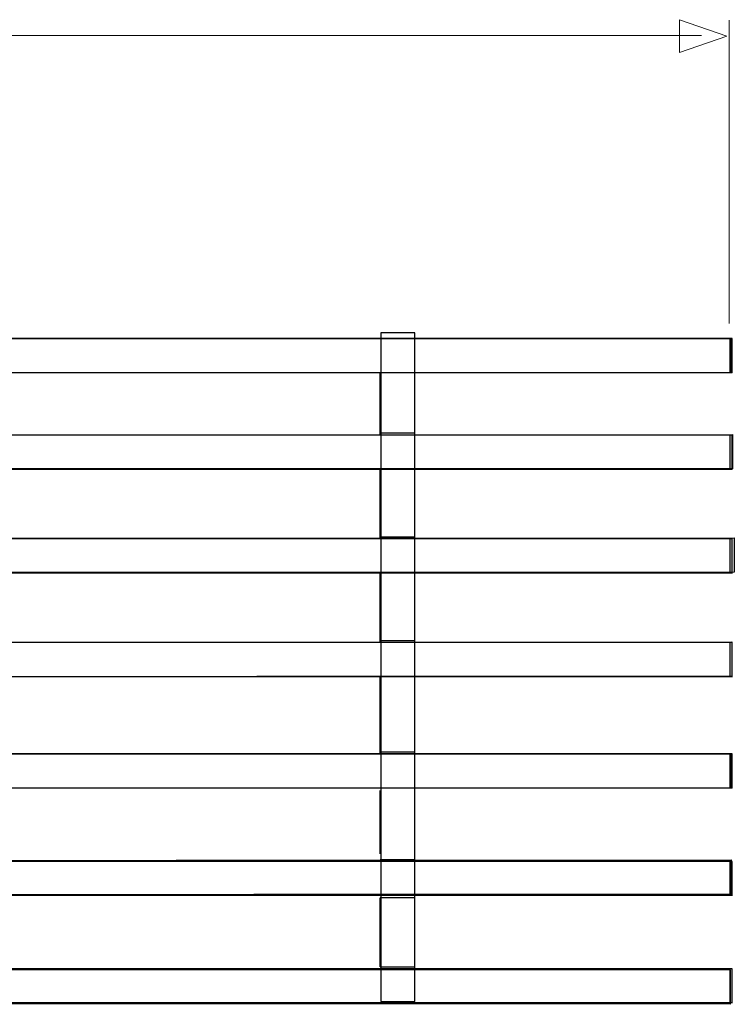
# Model space of a CAD drawing. Units: millimetres. Extents: x -73 to 73, y -15 to 15.
# Drawn here: x 37 to 56, y -15 to 12 of the extents above; entities that cross this region are included whole.
import ezdxf

# ---------------------------------------------------------------- set-up
doc = ezdxf.new("R2010")
doc.units = ezdxf.units.MM
doc.header["$MEASUREMENT"] = 0
doc.layers.add('Ilustrace', color=7, linetype='Continuous')

msp = doc.modelspace()

# ---------------------------------------------------------------- linework, layer by layer
at = {"layer": 'Ilustrace', "color": 250, "lineweight": 9}
msp.add_open_spline([(54.2473, 10.9063), (54.2473, 10.9063), (54.2473, 10.9063), (54.2473, 10.9063), (54.2473, 10.9063), (54.2473, 10.9063), (54.2473, 10.9063), (54.2473, 10.9063), (54.2473, 10.9063), (54.2473, 10.9063), (55.5201, 11.3497), (55.5201, 11.3497), (55.5201, 11.3497), (55.5201, 11.3497), (54.2473, 11.7931), (54.2473, 11.7931), (54.2473, 11.7931), (54.2473, 11.7931), (54.2473, 11.7931), (54.2473, 11.7931), (54.2473, 11.7931), (54.2473, 11.7931), (54.2473, 11.7931), (54.2473, 11.7931), (54.2473, 11.7931), (54.2473, 11.7931), (54.2473, 10.9063), (54.2473, 10.9063)], degree=3, knots=[0, 0, 0, 0, 0.125, 0.125, 0.125, 0.125, 0.25, 0.25, 0.25, 0.25, 0.375, 0.375, 0.375, 0.375, 0.5, 0.5, 0.5, 0.5, 0.625, 0.625, 0.625, 0.625, 0.75, 0.75, 0.75, 0.75, 1, 1, 1, 1], dxfattribs=at)
at = {"layer": 'Ilustrace', "color": 250, "lineweight": 15}
for points in [[(55.585, 3.6193), (55.585, 3.6193), (55.585, 11.7844), (55.585, 11.7844)], [(54.838, 11.365), (54.838, 11.365), (-71.6333, 11.365), (-71.6333, 11.365)]]:
    msp.add_open_spline(points, degree=3, dxfattribs=at)
at = {"layer": 'Ilustrace', "color": 250, "lineweight": 30}
for points in [[(55.6596, 3.2142), (55.6596, 3.2142), (-33.5238, 3.2142), (-33.5238, 3.2142)], [(55.6019, 3.2142), (55.6019, 3.2142), (55.6019, 2.291), (55.6019, 2.291)], [(55.6596, 2.291), (55.6596, 2.291), (55.6596, 3.2142), (55.6596, 3.2142)], [(55.6585, 2.291), (55.6585, 2.291), (-33.5234, 2.291), (-33.5234, 2.291)], [(46.1982, 0.6219), (46.1982, 0.6219), (46.1982, 2.3058), (46.1982, 2.3058)], [(47.1211, 2.3058), (47.1211, 2.3058), (47.1211, 0.6219), (47.1211, 0.6219)], [(55.6596, 0.6219), (55.6596, 0.6219), (-33.4793, 0.6219), (-33.4793, 0.6219)], [(47.1211, 0.668), (47.1211, 0.668), (46.1982, 0.668), (46.1982, 0.668)], [(55.6019, 0.6219), (55.6019, 0.6219), (55.6019, -0.3012), (55.6019, -0.3012)], [(55.6596, -0.3012), (55.6596, -0.3012), (55.6596, 0.6219), (55.6596, 0.6219)], [(55.6585, -0.3012), (55.6585, -0.3012), (-33.5454, -0.3012), (-33.5454, -0.3012)], [(46.1982, -2.1705), (46.1982, -2.1705), (46.1982, -0.2872), (46.1982, -0.2872)], [(47.1211, -0.2872), (47.1211, -0.2872), (47.1211, -2.1705), (47.1211, -2.1705)], [(55.6596, -2.1706), (55.6596, -2.1706), (-33.5013, -2.1706), (-33.5013, -2.1706)], [(47.1211, -2.1243), (47.1211, -2.1243), (46.1982, -2.1243), (46.1982, -2.1243)], [(55.6019, -2.1706), (55.6019, -2.1706), (55.6019, -3.0936), (55.6019, -3.0936)], [(55.6596, -3.0936), (55.6596, -3.0936), (55.6596, -2.1706), (55.6596, -2.1706)], [(55.6695, -3.0936), (55.6695, -3.0936), (-33.5895, -3.0936), (-33.5895, -3.0936)], [(46.1982, -4.9627), (46.1982, -4.9627), (46.1982, -3.1051), (46.1982, -3.1051)], [(47.1211, -3.1051), (47.1211, -3.1051), (47.1211, -4.9627), (47.1211, -4.9627)], [(55.6596, -4.9628), (55.6596, -4.9628), (-33.6665, -4.9628), (-33.6665, -4.9628)], [(47.1211, -4.9166), (47.1211, -4.9166), (46.1982, -4.9166), (46.1982, -4.9166)], [(55.6019, -4.9628), (55.6019, -4.9628), (55.6019, -5.8858), (55.6019, -5.8858)], [(55.6596, -5.8858), (55.6596, -5.8858), (55.6596, -4.9628), (55.6596, -4.9628)], [(55.6695, -5.8858), (55.6695, -5.8858), (-33.7327, -5.8858), (-33.7327, -5.8858)], [(46.1982, -7.955), (46.1982, -7.955), (46.1982, -5.8965), (46.1982, -5.8965)], [(47.1211, -5.8965), (47.1211, -5.8965), (47.1211, -7.955), (47.1211, -7.955)], [(47.1211, -7.9089), (47.1211, -7.9089), (46.1982, -7.9089), (46.1982, -7.9089)], [(55.6596, -7.9551), (55.6596, -7.9551), (-33.8429, -7.9551), (-33.8429, -7.9551)], [(55.6019, -7.9551), (55.6019, -7.9551), (55.6019, -8.8781), (55.6019, -8.8781)], [(55.6596, -8.8781), (55.6596, -8.8781), (55.6596, -7.9551), (55.6596, -7.9551)], [(55.6585, -8.8781), (55.6585, -8.8781), (-33.865, -8.8781), (-33.865, -8.8781)], [(46.1982, -10.6473), (46.1982, -10.6473), (46.1982, -8.9391), (46.1982, -8.9391)], [(47.1211, -8.9391), (47.1211, -8.9391), (47.1211, -10.6473), (47.1211, -10.6473)], [(55.6596, -10.8473), (55.6596, -10.8473), (-33.9861, -10.8473), (-33.9861, -10.8473)], [(47.1211, -10.8011), (47.1211, -10.8011), (46.1982, -10.8011), (46.1982, -10.8011)], [(55.6019, -10.8473), (55.6019, -10.8473), (55.6019, -11.7704), (55.6019, -11.7704)], [(55.6596, -11.7704), (55.6596, -11.7704), (55.6596, -10.8473), (55.6596, -10.8473)], [(55.6585, -11.7594), (55.6585, -11.7594), (-34.2286, -11.7594), (-34.2286, -11.7594)], [(46.1982, -11.8164), (46.1982, -11.8164), (47.1211, -11.8164), (47.1211, -11.8164)], [(46.1983, -13.6792), (46.1983, -13.6792), (46.1983, -11.827), (46.1983, -11.827)], [(47.1211, -11.7774), (47.1211, -11.7774), (47.1211, -13.7123), (47.1211, -13.7123)], [(55.6596, -13.7396), (55.6596, -13.7396), (-34.427, -13.7396), (-34.427, -13.7396)], [(47.1211, -13.6935), (47.1211, -13.6935), (46.1982, -13.6935), (46.1982, -13.6935)], [(55.6019, -13.7396), (55.6019, -13.7396), (55.6019, -14.6627), (55.6019, -14.6627)], [(55.6596, -14.6627), (55.6596, -14.6627), (55.6596, -13.7396), (55.6596, -13.7396)], [(55.6695, -14.6517), (55.6695, -14.6517), (-34.8019, -14.6517), (-34.8019, -14.6517)]]:
    msp.add_open_spline(points, degree=3, dxfattribs=at)
at = {"layer": 'Ilustrace', "color": 254}
for points in [[(55.6314, 3.2207), (55.6314, 3.2207), (-33.5119, 3.2153), (-33.5119, 3.2153), (-33.5119, 3.2153), (-33.5119, 3.2153), (-33.5228, 2.3057), (-33.5228, 2.3057), (-33.5228, 2.3057), (-33.5228, 2.3057), (55.6314, 2.2947), (55.6314, 2.2947), (55.6314, 2.2947), (55.6314, 2.2947), (55.6314, 3.2207), (55.6314, 3.2207)], [(46.2111, 3.3667), (46.2111, 3.3667), (47.1262, 3.3667), (47.1262, 3.3667), (47.1262, 3.3667), (47.1262, 3.3667), (47.1262, -14.6135), (47.1262, -14.6135), (47.1262, -14.6135), (47.1262, -14.6135), (46.2111, -14.6135), (46.2111, -14.6135), (46.2111, -14.6135), (46.2111, -14.6135), (46.2111, 3.3667), (46.2111, 3.3667)], [(55.6754, 0.6379), (55.6754, 0.6379), (-33.5063, 0.5994), (-33.5063, 0.5994), (-33.5063, 0.5994), (-33.5063, 0.5994), (-33.5174, -0.2716), (-33.5174, -0.2716), (-33.5174, -0.2716), (-33.5174, -0.2716), (55.6754, -0.2881), (55.6754, -0.2881), (55.6754, -0.2881), (55.6754, -0.2881), (55.6754, 0.6379), (55.6754, 0.6379)], [(55.7194, -2.1449), (55.7194, -2.1449), (-33.4623, -2.1614), (-33.4623, -2.1614), (-33.4623, -2.1614), (-33.4623, -2.1614), (-33.5726, -3.0819), (-33.5726, -3.0819), (-33.5726, -3.0819), (-33.5726, -3.0819), (55.7194, -3.0709), (55.7194, -3.0709), (55.7194, -3.0709), (55.7194, -3.0709), (55.7194, -2.1449), (55.7194, -2.1449)], [(55.6532, -4.9387), (55.6532, -4.9387), (-33.6498, -4.9607), (-33.6498, -4.9607), (-33.6498, -4.9607), (-33.6498, -4.9607), (-33.738, -5.9254), (-33.738, -5.9254), (-33.738, -5.9254), (-33.738, -5.9254), (55.6532, -5.8647), (55.6532, -5.8647), (55.6532, -5.8647), (55.6532, -5.8647), (55.6532, -4.9387), (55.6532, -4.9387)], [(55.62, -7.9546), (55.62, -7.9546), (-33.7767, -7.9601), (-33.7767, -7.9601), (-33.7767, -7.9601), (-33.7767, -7.9601), (-33.8483, -8.8696), (-33.8483, -8.8696), (-33.8483, -8.8696), (-33.8483, -8.8696), (55.62, -8.8806), (55.62, -8.8806), (55.62, -8.8806), (55.62, -8.8806), (55.62, -7.9546), (55.62, -7.9546)], [(55.6309, -10.8044), (55.6309, -10.8044), (-33.9036, -10.8595), (-33.9036, -10.8595), (-33.9036, -10.8595), (-33.9036, -10.8595), (-34.2288, -11.791), (-34.2288, -11.791), (-34.2288, -11.791), (-34.2288, -11.791), (55.6309, -11.7304), (55.6309, -11.7304), (55.6309, -11.7304), (55.6309, -11.7304), (55.6309, -10.8044), (55.6309, -10.8044)], [(55.6088, -13.7643), (55.6088, -13.7643), (-34.3997, -13.7257), (-34.3997, -13.7257), (-34.3997, -13.7257), (-34.3997, -13.7257), (-34.8297, -14.6572), (-34.8297, -14.6572), (-34.8297, -14.6572), (-34.8297, -14.6572), (55.6088, -14.6903), (55.6088, -14.6903), (55.6088, -14.6903), (55.6088, -14.6903), (55.6088, -13.7643), (55.6088, -13.7643)]]:
    msp.add_open_spline(points, degree=3, knots=[0, 0, 0, 0, 0.2, 0.2, 0.2, 0.2, 0.4, 0.4, 0.4, 0.4, 0.6, 0.6, 0.6, 0.6, 1, 1, 1, 1], dxfattribs=at)

doc.saveas('drawing.dxf')
